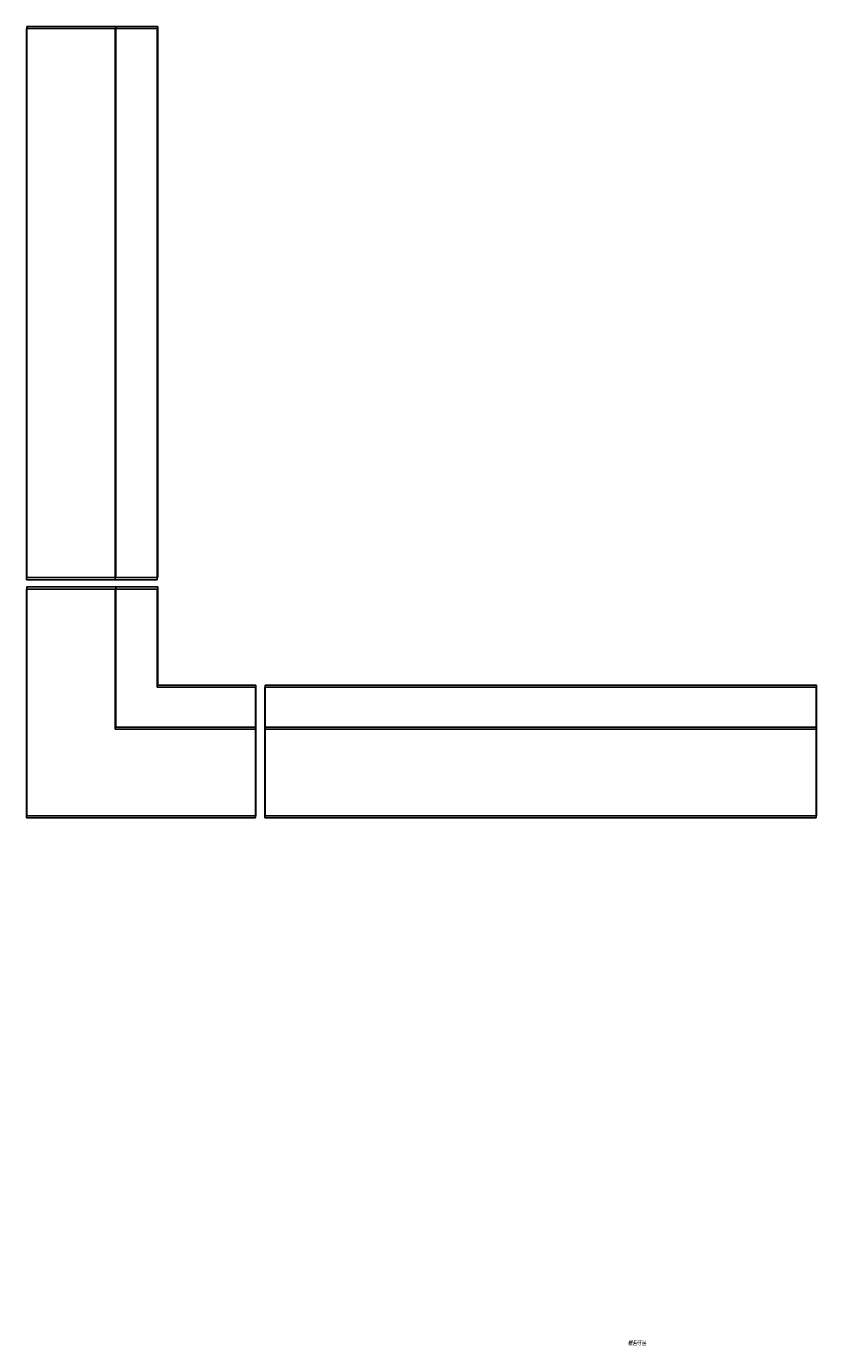
# Model space of a CAD drawing. Extents: x -17900 to 16112, y -25025 to 25209.
# Drawn here: x -17900 to -988, y -25025 to 3216 of the extents above; entities that cross this region are included whole.
import ezdxf

# ---------------------------------------------------------------- set-up
doc = ezdxf.new("R2010")
doc.units = 0
doc.header["$LTSCALE"] = 0.2
doc.layers.add('LAY-255', color=7, linetype='CONTINUOUS')
doc.styles.add('EXCADSTD', font='simplex', dxfattribs={"bigfont": 'bigfont'})

msp = doc.modelspace()

# ---------------------------------------------------------------- linework, layer by layer
at = {"layer": 'LAY-255', "color": 4, "linetype": 'CONTINUOUS'}
for p, q in [((-15100, 3171.33), (-17900, 3171.33)), ((-17900, 3171.33), (-17900, -8628.67)), ((-15088, 3216), (-17888, 3216)), ((-17888, 3216), (-17888, -8584)), ((-16000, 3171.33), (-16000, -8628.67)), ((-15988, 3216), (-15988, -8584)), ((-15100, -8628.67), (-15100, 3171.33)), ((-15088, -8584), (-15088, 3216)), ((-17900, -8628.67), (-15100, -8628.67)), ((-17888, -8584), (-15088, -8584)), ((-17900, -13728.67), (-17900, -8828.67)), ((-17900, -8828.67), (-15100, -8828.67)), ((-17888, -13684), (-17888, -8784)), ((-17888, -8784), (-15088, -8784)), ((-16000, -11828.67), (-16000, -8828.67)), ((-15988, -11784), (-15988, -8784)), ((-15100, -8828.67), (-15100, -10928.67)), ((-15088, -8784), (-15088, -10884)), ((-15100, -10928.67), (-13000, -10928.67)), ((-15088, -10884), (-12988, -10884)), ((-13000, -13728.67), (-13000, -10928.67)), ((-12988, -13684), (-12988, -10884)), ((-12800, -10928.67), (-1000, -10928.67)), ((-12800, -13728.67), (-12800, -10928.67)), ((-12788, -10884), (-988, -10884)), ((-12788, -13684), (-12788, -10884)), ((-1000, -10928.67), (-1000, -13728.67)), ((-988, -10884), (-988, -13684)), ((-13000, -11828.67), (-16000, -11828.67)), ((-12988, -11784), (-15988, -11784)), ((-1000, -11828.67), (-12800, -11828.67)), ((-988, -11784), (-12788, -11784)), ((-13000, -13728.67), (-17900, -13728.67)), ((-12988, -13684), (-17888, -13684)), ((-1000, -13728.67), (-12800, -13728.67)), ((-988, -13684), (-12788, -13684))]:
    msp.add_line(p, q, dxfattribs=at)

# ---------------------------------------------------------------- texts
at = {"layer": 'LAY-255', "color": 7, "linetype": 'CONTINUOUS', "style": 'EXCADSTD', "width": 1.129412}
for p in [(-5020, -25017.96), (-5008, -24973.29)]:
    msp.add_text('縁石寸法', height=62.362, dxfattribs=at).set_placement(p)

doc.saveas('drawing.dxf')
